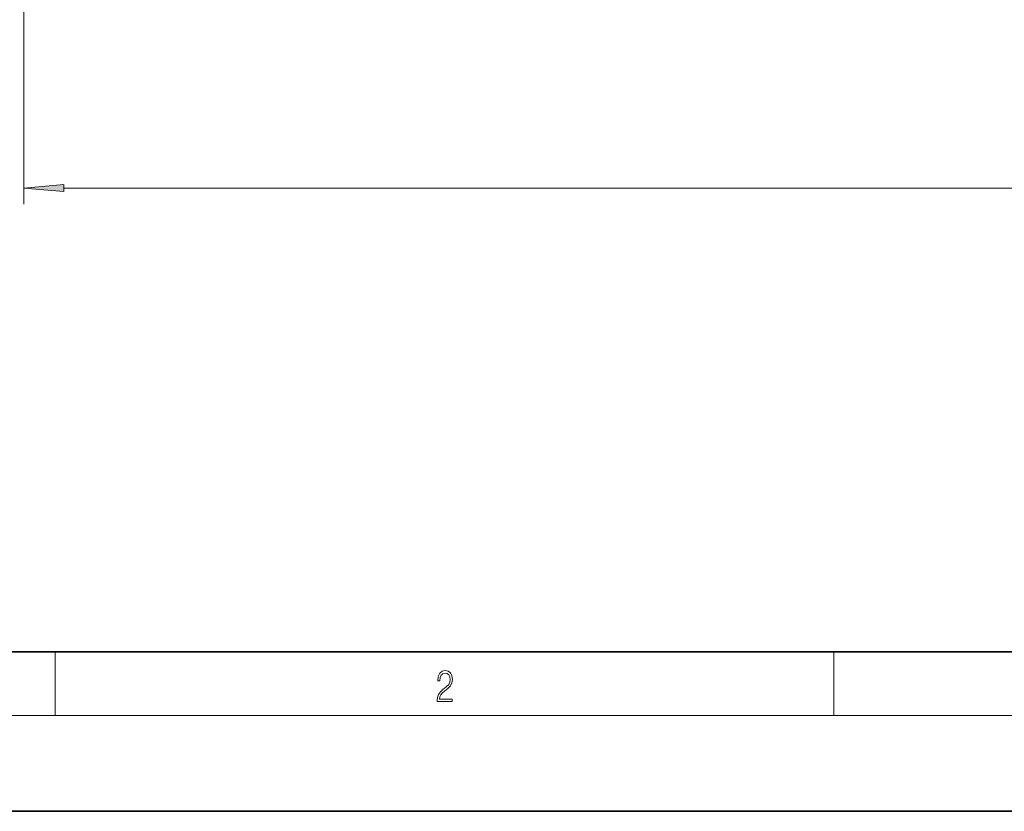
# Model space of a CAD drawing. Extents: x 0 to 420, y 0 to 297.
# Drawn here: x 67 to 128, y 0 to 50 of the extents above; entities that cross this region are included whole.
import ezdxf

# ---------------------------------------------------------------- set-up
doc = ezdxf.new("R2010")
doc.units = 0

msp = doc.modelspace()

# ---------------------------------------------------------------- linework, layer by layer
at = {"color": 7, "lineweight": 13}
for p, q in [((66.792, 52.249), (66.792, 38.043)), ((69.283, 39.043), (285.802, 39.043)), ((68.75, 6), (68.75, 10)), ((117.5, 6), (117.5, 10)), ((414, 6), (16, 6))]:
    msp.add_line(p, q, dxfattribs=at)
at = {"color": 7, "lineweight": 35}
for p, q in [((20, 10), (410, 10)), ((0, 0), (420, 0))]:
    msp.add_line(p, q, dxfattribs=at)
at = {"color": 7, "lineweight": 13}
for points in [[(69.283, 39.261), (66.792, 39.043), (69.283, 38.825)], [(92.674, 6.875), (93.615, 6.875), (93.615, 7.031), (92.809, 7.031), (92.834, 7.167), (92.897, 7.292), (92.991, 7.406), (93.122, 7.52), (93.339, 7.684), (93.506, 7.857), (93.594, 8.04), (93.623, 8.257), (93.592, 8.488), (93.502, 8.666), (93.362, 8.778), (93.181, 8.819), (92.982, 8.775), (92.836, 8.65), (92.742, 8.449), (92.707, 8.174), (92.845, 8.174), (92.866, 8.383), (92.93, 8.533), (93.035, 8.622), (93.176, 8.655), (93.304, 8.627), (93.402, 8.549), (93.462, 8.422), (93.485, 8.252), (93.462, 8.088), (93.395, 7.949), (93.243, 7.798), (93.03, 7.629), (92.872, 7.476), (92.759, 7.314), (92.692, 7.136), (92.672, 6.933)]]:
    msp.add_lwpolyline(points, close=True, dxfattribs=at)
msp.add_solid([(69.283, 39.261), (66.792, 39.043), (69.283, 39.261), (69.283, 38.825)], dxfattribs=at)

doc.saveas('drawing.dxf')
